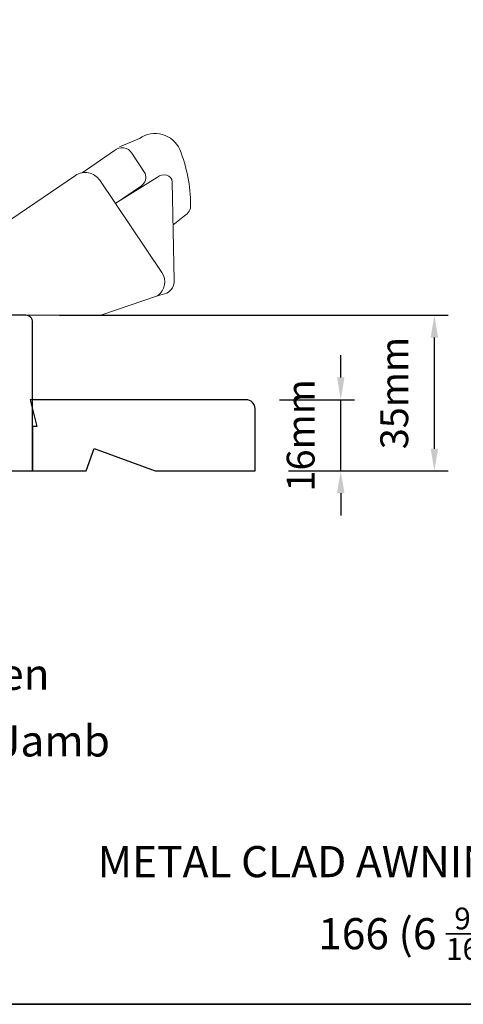
# Model space of a CAD drawing. Extents: x -2315 to 3340, y 1696 to 4240.
# Drawn here: x 1293 to 1393, y 2718 to 2939 of the extents above; entities that cross this region are included whole.
import ezdxf

# ---------------------------------------------------------------- set-up
doc = ezdxf.new("R2010")
doc.units = 0
doc.header["$LTSCALE"] = 200
doc.header["$MEASUREMENT"] = 0
doc.header["$PDMODE"] = 3
doc.header["$PDSIZE"] = 25
doc.layers.get('DEFPOINTS').update_dxf_attribs({"color": 2, "linetype": 'CONTINUOUS'})
for name, color, linetype, lineweight in [('8', 7, 'CONTINUOUS', 35), ('Dimensions', 2, 'CONTINUOUS', 25), ('Roto Gear', 143, 'CONTINUOUS', 15), ('TEXT', 7, 'CONTINUOUS', 35), ('Wood', 7, 'CONTINUOUS', 25)]:
    doc.layers.add(name, color=color, linetype=linetype, lineweight=lineweight)
doc.styles.add('Note Text (ISO)', font='tahoma.ttf')
doc.styles.add('style1', font='arial.ttf')
doc.dimstyles.new('LWFRAC$0', dxfattribs={"dimscale": 20, "dimtxt": 2.5, "dimasz": 2, "dimexe": 1.25, "dimexo": 3, "dimgap": 2, "dimtad": 1, "dimtoh": 1, "dimdec": 4, "dimlfac": 0.03937, "dimzin": 4, "dimdsep": 46, "dimlunit": 5, "dimtxsty": 'style1', "dimcen": 0, "dimadec": 0, "dimazin": 0, "dimtfac": 1, "dimtdec": 4, "dimtix": 1, "dimtmove": 0, "dimatfit": 3, "dimfxl": 1.25, "dimfrac": 2, "dimtzin": 0, "dimarcsym": 0})

# ---------------------------------------------------------------- blocks, each defined once
blk = doc.blocks.new('*D152')
at = {"layer": 'DEFPOINTS', "color": 0, "transparency": 16777216}
for p in [(1294.92, 2872.85), (1386.64, 2872.85), (1346.37, 2837.85)]:
    blk.add_point(p, dxfattribs=at)
at = {"layer": 'Dimensions', "color": 0, "lineweight": -2, "transparency": 16777216}
for p, q in [((1302.42, 2872.85), (1389.77, 2872.85)), ((1386.64, 2842.85), (1386.64, 2867.85)), ((1353.87, 2837.85), (1389.77, 2837.85))]:
    blk.add_line(p, q, dxfattribs=at)
at = {"layer": 'Dimensions', "color": 0, "transparency": 16777216}
for points in [[(1385.81, 2867.85), (1387.48, 2867.85), (1386.64, 2872.85)], [(1385.81, 2842.85), (1387.48, 2842.85), (1386.64, 2837.85)]]:
    blk.add_solid(points, dxfattribs=at)
at = {"layer": 'Dimensions', "color": 0, "transparency": 16777216, "insert": (1378.45, 2855.35), "char_height": 6.25, "attachment_point": 5, "rotation": 90, "style": 'style1'}
blk.add_mtext('35mm', dxfattribs=at)
blk = doc.blocks.new('*D154')
at = {"layer": 'DEFPOINTS', "color": 0, "transparency": 16777216}
for p in [(1344.37, 2853.86), (1365.61, 2853.86), (1346.37, 2837.85)]:
    blk.add_point(p, dxfattribs=at)
at = {"layer": 'Dimensions', "color": 0, "lineweight": -2, "transparency": 16777216}
for p, q in [((1365.61, 2858.86), (1365.61, 2863.86)), ((1351.87, 2853.86), (1368.74, 2853.86)), ((1365.61, 2837.85), (1365.61, 2853.86)), ((1353.87, 2837.85), (1368.74, 2837.85)), ((1365.61, 2832.85), (1365.61, 2827.85))]:
    blk.add_line(p, q, dxfattribs=at)
at = {"layer": 'Dimensions', "color": 0, "transparency": 16777216}
for points in [[(1364.78, 2858.86), (1366.45, 2858.86), (1365.61, 2853.86)], [(1364.78, 2832.85), (1366.45, 2832.85), (1365.61, 2837.85)]]:
    blk.add_solid(points, dxfattribs=at)
at = {"layer": 'Dimensions', "color": 0, "transparency": 16777216, "insert": (1357.42, 2845.85), "char_height": 6.25, "attachment_point": 5, "rotation": 90, "style": 'style1'}
blk.add_mtext('16mm', dxfattribs=at)

msp = doc.modelspace()

# ---------------------------------------------------------------- linework, layer by layer
at = {"layer": '8', "linetype": 'Continuous'}
msp.add_lwpolyline([(1064.46, 3151.85), (1730.21, 3151.85), (1730.21, 2717.93), (1064.46, 2717.93)], close=True, dxfattribs=at)
at = {"layer": 'Roto Gear'}
for points in [[(1327.93, 2893.22), (1330.5, 2895.22, 0.297907), (1331.89, 2897.65, 0.095519), (1329.45, 2910.11, 0.471687), (1320.41, 2912.62), (1315.92, 2910.74)], [(1307.53, 2904.9), (1314.78, 2909.86, -0.479632), (1318.67, 2909.28), (1321.67, 2904.74, -0.315015), (1320.89, 2901.95), (1315, 2897.97)], [(1291.26, 2872.85), (1311.71, 2872.85), (1324.48, 2877.25, 0.407836), (1325.44, 2882.49), (1311.46, 2903.22, 0.414214), (1306.03, 2904.27), (1291.27, 2894.24), (1291.27, 2872.85)], [(1324.44, 2877.24), (1326.55, 2877.84, 0.291052), (1328.19, 2880.67), (1327.73, 2902.83, 0.344486), (1326.52, 2904.37, 0.245742), (1324.42, 2903.87), (1314.96, 2897.95)]]:
    msp.add_lwpolyline(points, format="xyb", dxfattribs=at)
at = {"layer": 'Wood'}
msp.add_lwpolyline([(1283.87, 2837.84), (1296.37, 2837.84), (1296.37, 2871.34, 0.414214), (1294.87, 2872.84), (1261.12, 2872.84)], format="xyb", dxfattribs=at)
msp.add_lwpolyline([(1295.87, 2853.86), (1297.37, 2847.86), (1296.37, 2847.86), (1296.37, 2837.86), (1308.39, 2837.86), (1310.21, 2842.86), (1323.95, 2837.86), (1346.37, 2837.86), (1346.37, 2851.86, 0.414214), (1344.37, 2853.86)], format="xyb", close=True, dxfattribs=at)

# ---------------------------------------------------------------- texts
at = {"layer": 'TEXT', "char_height": 7, "attachment_point": 2, "style": 'Note Text (ISO)'}
for s, insert, width in [('\\pxt21.771;\\PStandard Screen', (1263.09, 2807.32), 118.6285), ('\\pxt21.771;\\PStandard 16 mm Jamb Extension', (1263.09, 2792.32), 118.6285), ('\\pxt21.771;\\PMETAL CLAD AWNING - TRIPLE GLAZED', (1397.04, 2765.18), 232.9431), ('\\A1;\\pxt6;\\P166 (6 {\\H0.7x;\\S9/16;}") JAMB', (1396.03, 2751.35), 118.6285)]:
    msp.add_mtext(s, dxfattribs=dict(at, insert=insert, width=width))

# ---------------------------------------------------------------- dimensions: what is measured, and where the dimension line sits
at = {"layer": 'Dimensions'}
dim = msp.add_linear_dim(base=(1386.64, 2872.85), p1=(1346.37, 2837.85), p2=(1294.92, 2872.85), angle=90, dimstyle='LWFRAC$0', override={"dimscale": 2.5, "dimdec": 0, "dimlfac": 1, "dimlunit": 2, "dimpost": 'mm', "dimtdec": 0}, dxfattribs=at)
dim.commit()
dim.dimension.update_dxf_attribs({"geometry": '*D152', "text_midpoint": (1386.64, 2855.35), "dimtype": 160})
dim = msp.add_linear_dim(base=(1365.61, 2853.86), p1=(1346.37, 2837.85), p2=(1344.37, 2853.86), angle=90, dimstyle='LWFRAC$0', override={"dimscale": 2.5, "dimdec": 0, "dimlfac": 1, "dimlunit": 2, "dimpost": 'mm', "dimtdec": 0}, dxfattribs=at)
dim.commit()
dim.dimension.update_dxf_attribs({"geometry": '*D154', "text_midpoint": (1357.42, 2845.85)})

doc.saveas('drawing.dxf')
